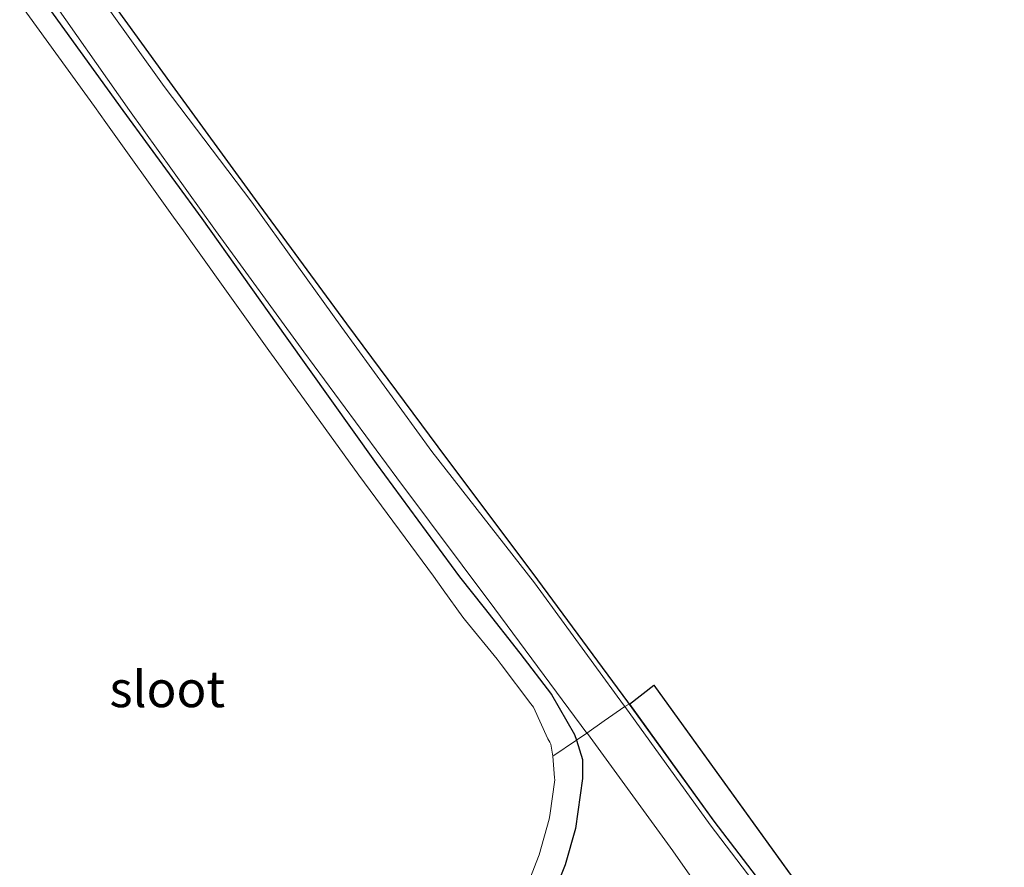
# Model space of a CAD drawing. Units: metres. Extents: x 83301 to 90000, y 456249 to 462504.
# Drawn here: x 85287 to 85355, y 457044 to 457103 of the extents above; entities that cross this region are included whole.
import ezdxf
from ezdxf.enums import TextEntityAlignment as Align

# ---------------------------------------------------------------- set-up
doc = ezdxf.new("R2010")
doc.units = ezdxf.units.M
doc.linetypes.add('IE-TERREINAFSCHEIDING', pattern=[10, 8, -2])
doc.layers.add('B-ME-GW-INSTEEKWATERGANG-L-B1', color=10, linetype='Continuous')
doc.layers.add('B-ME-KG-KADASTRAAL-OPNAMEDTMGRENS-L-B1', color=10, linetype='Continuous')
for name, color, linetype, lineweight in [('B-ME-IE-GRASLAND-GV-B6', 93, 'Continuous', 18), ('B-ME-IE-TERREINAFSCHEIDING-RASTERHEKWERK-L-B1', 8, 'IE-TERREINAFSCHEIDING', 18), ('B-ME-OG-WATER-GV-B6', 153, 'Continuous', 18), ('B-ME-VH-VERH_SOORT-HALF_VERHARDING-GV-B6', 8, 'IE-TERREINAFSCHEIDING-NATUURLIJK-HOUTWAL', 18)]:
    doc.layers.add(name, color=color, linetype=linetype, lineweight=lineweight)
doc.styles.add('NLCS-ISO', font='NLCS-ISO.TTF')
doc.linetypes.add('IE-TERREINAFSCHEIDING-NATUURLIJK-HOUTWAL', pattern='A,7,-1.5,[67,NLCS.SHX,S=0.75,R=45,X=0,Y=0],-1.5,7,-1.5,[70,NLCS.SHX,S=0.75,R=0,X=0,Y=0],-1.5', length=20)

msp = doc.modelspace()

# ---------------------------------------------------------------- linework, layer by layer
at = {"layer": 'B-ME-GW-INSTEEKWATERGANG-L-B1'}
for points in [[(85288.301, 457104.495, -0.382), (85294.19, 457096.322, -0.364), (85299.635, 457088.877, -0.355), (85305.391, 457080.775, -0.364), (85311.689, 457071.936, -0.403), (85317.432, 457064.114, -0.354), (85319.141, 457061.966, -0.35), (85321.599, 457058.834, -0.311), (85323.772, 457055.988, -0.279), (85325.38, 457053.233, -0.321), (85325.506, 457052.83, -0.343), (85325.925, 457051.492, -0.417), (85325.929, 457050.178, -0.447), (85325.438, 457046.743, -0.43), (85324.716, 457044.226, -0.431), (85323.543, 457041.275, -0.447)], [(85329.1595, 457055.3098, -0.23), (85334.979, 457047.24, -0.24), (85341.656, 457038.522, -0.361), (85347.843, 457030.217, -0.356), (85350.67, 457026.062, -0.282), (85353.258, 457023.261, -0.287), (85355.044, 457020.152, -0.196), (85352.325, 457017.497, -0.322), (85349.118, 457015.42, -0.445), (85347.182, 457014.458, -0.506), (85344.718, 457015.184, -0.536), (85343.353, 457019.59, -0.511)]]:
    msp.add_polyline3d(points, dxfattribs=at)
at = {"layer": 'B-ME-IE-GRASLAND-GV-B6'}
for points in [[(85291.434, 457106.61, -0.224), (85297.414, 457098.317, -0.227), (85303.319, 457090.188, -0.184), (85309.632, 457081.59, -0.198), (85315.946, 457073.097, -0.203), (85322.82, 457063.92, -0.224), (85329.037, 457055.48, -0.23), (85329.155, 457055.316, -0.23), (85329.042, 457055.285, -0.364), (85328.857, 457055.156, -0.241), (85328.763, 457055.286, -0.241), (85322.605, 457063.711, -0.211), (85315.515, 457072.779, -0.177), (85309.314, 457081.345, -0.17), (85303.091, 457089.991, -0.177), (85297.033, 457097.993, -0.179), (85291.077, 457106.354, -0.154)], [(85288.743, 457104.777, -0.303), (85294.656, 457096.32, -0.319), (85300.59, 457088.032, -0.311), (85306.676, 457079.667, -0.327), (85313.103, 457070.963, -0.347), (85319.881, 457061.916, -0.311), (85326.227, 457053.327, -0.34), (85325.715, 457052.971, -0.427), (85325.673, 457052.944, -0.389), (85325.506, 457052.83, -0.343), (85325.38, 457053.233, -0.321), (85323.772, 457055.988, -0.279), (85321.599, 457058.834, -0.311), (85319.141, 457061.966, -0.35), (85317.432, 457064.114, -0.354), (85311.689, 457071.936, -0.403), (85305.391, 457080.775, -0.364), (85299.635, 457088.877, -0.355), (85294.19, 457096.322, -0.364), (85288.301, 457104.495, -0.382)], [(85288.301, 457104.495, -0.382), (85294.19, 457096.322, -0.364), (85299.635, 457088.877, -0.355), (85305.391, 457080.775, -0.364), (85311.689, 457071.936, -0.403), (85317.432, 457064.114, -0.354), (85319.141, 457061.966, -0.35), (85321.599, 457058.834, -0.311), (85323.772, 457055.988, -0.279), (85325.38, 457053.233, -0.321), (85325.506, 457052.83, -0.343), (85323.874, 457051.721, -1.334), (85323.733, 457052.554, -1.33), (85323.67, 457052.704, -1.33), (85323.539, 457052.917, -1.33), (85322.53, 457055.11, -1.33), (85322.351, 457055.35, -1.33), (85320.307, 457058.053, -1.33), (85320.027, 457058.421, -1.33), (85317.838, 457061.107, -1.33), (85317.67, 457061.319, -1.33), (85316.308, 457063.229, -1.33), (85315.637, 457064.157, -1.33), (85310.485, 457071.134, -1.33), (85304.823, 457078.981, -1.33), (85304.268, 457079.751, -1.33), (85299.122, 457086.987, -1.33), (85298.387, 457088.018, -1.33), (85297.695, 457088.967, -1.33), (85293.018, 457095.502, -1.33), (85292.231, 457096.601, -1.33), (85287.068, 457103.715, -1.33)], [(85341.656, 457038.522, -0.361), (85334.979, 457047.24, -0.24), (85329.155, 457055.316, -0.23), (85329.175, 457055.321, -0.309), (85330.856, 457056.633, -1.176), (85351.919, 457027.398, -0.812)], [(85328.857, 457055.156, -0.241), (85329.042, 457055.285, -0.364), (85329.155, 457055.316, -0.23), (85334.979, 457047.24, -0.24), (85341.656, 457038.522, -0.361)], [(85341.373, 457038.279, -0.303), (85334.743, 457046.99, -0.249), (85328.857, 457055.156, -0.241)], [(85325.506, 457052.83, -0.343), (85325.673, 457052.944, -0.389), (85325.715, 457052.971, -0.427), (85326.227, 457053.327, -0.34), (85326.259, 457053.284, -0.34), (85332.154, 457045.196, -0.395), (85338.528, 457036.082, -0.397)], [(85323.543, 457041.275, -0.447), (85324.716, 457044.226, -0.431), (85325.438, 457046.743, -0.43), (85325.929, 457050.178, -0.447), (85325.925, 457051.492, -0.417), (85325.506, 457052.83, -0.343)], [(85323.874, 457051.721, -1.334), (85325.506, 457052.83, -0.343), (85325.925, 457051.492, -0.417), (85325.929, 457050.178, -0.447), (85325.438, 457046.743, -0.43), (85324.716, 457044.226, -0.431), (85323.543, 457041.275, -0.447)], [(85322.063, 457042.649, -1.33), (85322.891, 457044.804, -1.33), (85322.926, 457044.924, -1.33), (85323.622, 457047.379, -1.33), (85323.662, 457047.641, -1.33), (85324.008, 457050.092, -1.33), (85324.001, 457050.234, -1.33), (85323.874, 457051.721, -1.334)]]:
    msp.add_polyline3d(points, dxfattribs=at)
at = {"layer": 'B-ME-IE-TERREINAFSCHEIDING-RASTERHEKWERK-L-B1'}
msp.add_polyline3d([(85323.874, 457051.721, -1.334), (85325.506, 457052.83, -0.343), (85325.673, 457052.944, -0.389), (85325.715, 457052.971, -0.427), (85326.227, 457053.327, -0.34), (85327.43, 457054.164, -0.241), (85328.857, 457055.156, -0.241), (85329.042, 457055.285, -0.364), (85329.155, 457055.316, -0.23)], dxfattribs=at)
at = {"layer": 'B-ME-KG-KADASTRAAL-OPNAMEDTMGRENS-L-B1'}
msp.add_line((85330.856, 457056.633, -1.176), (85351.919, 457027.398, -0.812), dxfattribs=at)
msp.add_polyline3d([(85291.434, 457106.61, -0.224), (85297.414, 457098.317, -0.227), (85303.319, 457090.188, -0.184), (85309.632, 457081.59, -0.198), (85315.946, 457073.097, -0.203), (85322.82, 457063.92, -0.224), (85329.037, 457055.48, -0.23), (85329.155, 457055.316, -0.23), (85329.175, 457055.321, -0.309), (85330.856, 457056.633, -1.176)], dxfattribs=at)
at = {"layer": 'B-ME-OG-WATER-GV-B6'}
msp.add_polyline3d([(85287.068, 457103.715, -1.33), (85292.231, 457096.601, -1.33), (85293.018, 457095.502, -1.33), (85297.695, 457088.967, -1.33), (85298.387, 457088.018, -1.33), (85299.122, 457086.987, -1.33), (85304.268, 457079.751, -1.33), (85304.823, 457078.981, -1.33), (85310.485, 457071.134, -1.33), (85315.637, 457064.157, -1.33), (85316.308, 457063.229, -1.33), (85317.67, 457061.319, -1.33), (85317.838, 457061.107, -1.33), (85320.027, 457058.421, -1.33), (85320.307, 457058.053, -1.33), (85322.351, 457055.35, -1.33), (85322.53, 457055.11, -1.33), (85323.539, 457052.917, -1.33), (85323.67, 457052.704, -1.33), (85323.733, 457052.554, -1.33), (85323.874, 457051.721, -1.334), (85324.001, 457050.234, -1.33), (85324.008, 457050.092, -1.33), (85323.662, 457047.641, -1.33), (85323.622, 457047.379, -1.33), (85322.926, 457044.924, -1.33), (85322.891, 457044.804, -1.33), (85322.063, 457042.649, -1.33)], dxfattribs=at)
at = {"layer": 'B-ME-VH-VERH_SOORT-HALF_VERHARDING-GV-B6'}
for points in [[(85291.077, 457106.354, -0.154), (85297.033, 457097.993, -0.179), (85303.091, 457089.991, -0.177), (85309.314, 457081.345, -0.17), (85315.515, 457072.779, -0.177), (85322.605, 457063.711, -0.211), (85328.763, 457055.286, -0.241), (85328.857, 457055.156, -0.241), (85327.43, 457054.164, -0.241), (85326.227, 457053.327, -0.34), (85319.881, 457061.916, -0.311), (85313.103, 457070.963, -0.347), (85306.676, 457079.667, -0.327), (85300.59, 457088.032, -0.311), (85294.656, 457096.32, -0.319), (85288.743, 457104.777, -0.303)], [(85326.227, 457053.327, -0.34), (85327.43, 457054.164, -0.241), (85328.857, 457055.156, -0.241), (85334.743, 457046.99, -0.249), (85341.373, 457038.279, -0.303)], [(85338.528, 457036.082, -0.397), (85332.154, 457045.196, -0.395), (85326.259, 457053.284, -0.34), (85326.227, 457053.327, -0.34)]]:
    msp.add_polyline3d(points, dxfattribs=at)

# ---------------------------------------------------------------- texts
at = {"layer": 'B-ME-OG-WATER-GV-B6', "ltscale": 0.2, "style": 'NLCS-ISO'}
msp.add_text('sloot', height=2.5, dxfattribs=at).set_placement((85297.2548, 457056.3618), align=Align.MIDDLE_CENTER)

doc.saveas('drawing.dxf')
